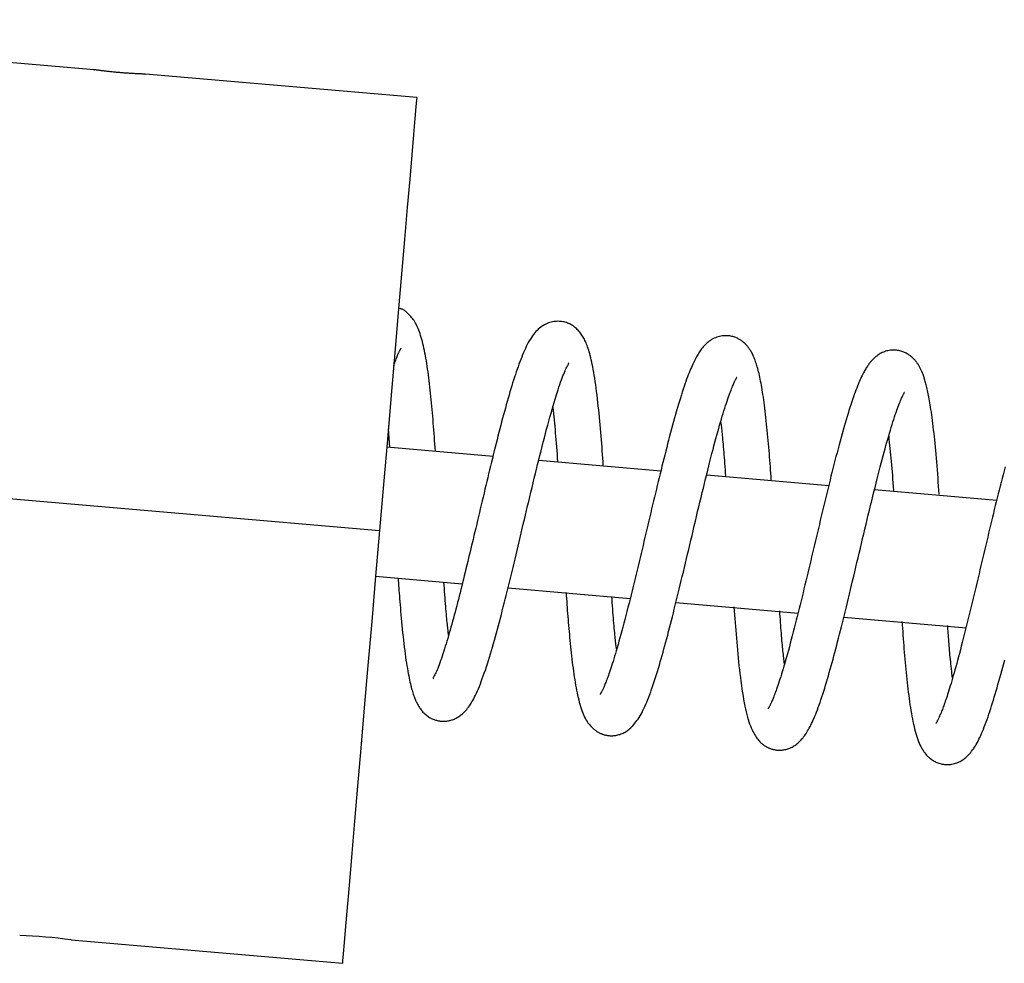
# Model space of a CAD drawing. Extents: x -16353 to 20381, y -2722 to 3464.
# Drawn here: x -8312 to -8236, y 2343 to 2416 of the extents above; entities that cross this region are included whole.
import ezdxf

# ---------------------------------------------------------------- set-up
doc = ezdxf.new("R2010")
doc.units = 0

msp = doc.modelspace()

# ---------------------------------------------------------------- linework, layer by layer
at = {"color": 7, "linetype": 'Continuous'}
for p, q in [((-8305.826, 2412.263), (-8350.686, 2416.118)), ((-8280.943, 2410.125), (-8301.866, 2411.923)), ((-8283.138, 2384.578), (-8283.033, 2383.172)), ((-8275.059, 2382.451), (-8283.259, 2383.168)), ((-8353.554, 2382.741), (-8283.811, 2376.748)), ((-8262.11, 2381.32), (-8271.529, 2382.143)), ((-8249.157, 2380.19), (-8258.576, 2381.012)), ((-8236.207, 2379.062), (-8245.629, 2379.883)), ((-8284.115, 2373.205), (-8277.426, 2372.62)), ((-8273.897, 2372.311), (-8264.475, 2371.489)), ((-8260.947, 2371.181), (-8251.525, 2370.359)), ((-8247.996, 2370.051), (-8238.576, 2369.23)), ((-8307.602, 2345.169), (-8286.679, 2343.371))]:
    msp.add_line(p, q, dxfattribs=at)
for points in [[(-8301.866, 2411.923), (-8301.874, 2411.923), (-8301.883, 2411.923), (-8301.893, 2411.923), (-8301.905, 2411.924), (-8301.918, 2411.924), (-8301.935, 2411.925), (-8301.955, 2411.925), (-8301.978, 2411.926), (-8302.006, 2411.927), (-8302.038, 2411.928), (-8302.074, 2411.929), (-8302.113, 2411.931), (-8302.156, 2411.932), (-8302.202, 2411.934), (-8302.252, 2411.936), (-8302.303, 2411.938), (-8302.358, 2411.94), (-8302.415, 2411.943), (-8302.474, 2411.945), (-8302.536, 2411.948), (-8302.6, 2411.951), (-8302.666, 2411.955), (-8302.734, 2411.958), (-8302.804, 2411.962), (-8302.876, 2411.966), (-8302.95, 2411.971), (-8303.026, 2411.975), (-8303.103, 2411.98), (-8303.182, 2411.985), (-8303.261, 2411.991), (-8303.342, 2411.996), (-8303.424, 2412.002), (-8303.506, 2412.008), (-8303.589, 2412.014), (-8303.673, 2412.021), (-8303.757, 2412.028), (-8303.841, 2412.035), (-8303.925, 2412.042), (-8304.008, 2412.05), (-8304.092, 2412.057), (-8304.175, 2412.065), (-8304.257, 2412.073), (-8304.339, 2412.081), (-8304.42, 2412.089), (-8304.5, 2412.098), (-8304.579, 2412.106), (-8304.657, 2412.114), (-8304.733, 2412.123), (-8304.808, 2412.131), (-8304.881, 2412.139), (-8304.952, 2412.148), (-8305.021, 2412.156), (-8305.088, 2412.164), (-8305.153, 2412.172), (-8305.215, 2412.18), (-8305.275, 2412.187), (-8305.332, 2412.195), (-8305.386, 2412.202), (-8305.437, 2412.208), (-8305.486, 2412.215), (-8305.531, 2412.221), (-8305.574, 2412.226), (-8305.613, 2412.232), (-8305.65, 2412.237), (-8305.683, 2412.241), (-8305.713, 2412.246), (-8305.74, 2412.249), (-8305.764, 2412.253), (-8305.784, 2412.256), (-8305.801, 2412.258), (-8305.815, 2412.26), (-8305.826, 2412.262), (-8305.833, 2412.263), (-8305.838, 2412.263), (-8305.84, 2412.264), (-8305.84, 2412.264), (-8305.838, 2412.263), (-8305.835, 2412.263), (-8305.831, 2412.262), (-8305.827, 2412.262)], [(-8280.943, 2410.125), (-8280.958, 2409.944), (-8281.005, 2409.404), (-8281.081, 2408.509), (-8281.188, 2407.27), (-8281.323, 2405.699), (-8281.485, 2403.812), (-8281.673, 2401.63), (-8281.884, 2399.173), (-8282.367, 2393.545), (-8282.635, 2390.431), (-8282.916, 2387.16), (-8283.208, 2383.766), (-8283.507, 2380.283), (-8283.811, 2376.748)], [(-8279.504, 2382.869), (-8279.523, 2383.141), (-8279.542, 2383.413), (-8279.561, 2383.684), (-8279.58, 2383.955), (-8279.6, 2384.224), (-8279.619, 2384.493), (-8279.64, 2384.759), (-8279.661, 2385.024), (-8279.682, 2385.286), (-8279.704, 2385.547), (-8279.727, 2385.805), (-8279.751, 2386.062), (-8279.775, 2386.316), (-8279.799, 2386.568), (-8279.824, 2386.818), (-8279.849, 2387.067), (-8279.875, 2387.313), (-8279.901, 2387.557), (-8279.928, 2387.799), (-8279.956, 2388.037), (-8279.984, 2388.273), (-8280.012, 2388.506), (-8280.042, 2388.734), (-8280.072, 2388.959), (-8280.103, 2389.18), (-8280.134, 2389.397), (-8280.167, 2389.609), (-8280.2, 2389.817), (-8280.235, 2390.02), (-8280.271, 2390.219), (-8280.307, 2390.413), (-8280.345, 2390.603), (-8280.384, 2390.787), (-8280.424, 2390.967), (-8280.466, 2391.141), (-8280.508, 2391.309), (-8280.551, 2391.472), (-8280.594, 2391.627), (-8280.639, 2391.777), (-8280.684, 2391.919), (-8280.729, 2392.054), (-8280.775, 2392.182), (-8280.822, 2392.304), (-8280.871, 2392.419), (-8280.921, 2392.529), (-8280.974, 2392.633), (-8281.029, 2392.732), (-8281.087, 2392.826), (-8281.147, 2392.916), (-8281.21, 2393.002), (-8281.274, 2393.083), (-8281.34, 2393.16), (-8281.405, 2393.234), (-8281.47, 2393.303), (-8281.534, 2393.368), (-8281.596, 2393.43), (-8281.655, 2393.487), (-8281.712, 2393.541), (-8281.767, 2393.59), (-8281.819, 2393.636), (-8281.869, 2393.676), (-8281.918, 2393.713), (-8281.965, 2393.744), (-8282.01, 2393.771), (-8282.054, 2393.793), (-8282.097, 2393.81), (-8282.139, 2393.823), (-8282.181, 2393.834), (-8282.221, 2393.842), (-8282.261, 2393.847), (-8282.301, 2393.852), (-8282.341, 2393.856)], [(-8266.552, 2381.755), (-8266.571, 2382.036), (-8266.59, 2382.316), (-8266.61, 2382.597), (-8266.63, 2382.878), (-8266.651, 2383.161), (-8266.672, 2383.444), (-8266.694, 2383.729), (-8266.717, 2384.016), (-8266.741, 2384.304), (-8266.766, 2384.593), (-8266.792, 2384.884), (-8266.819, 2385.175), (-8266.847, 2385.465), (-8266.876, 2385.756), (-8266.906, 2386.045), (-8266.937, 2386.332), (-8266.968, 2386.618), (-8267.001, 2386.9), (-8267.034, 2387.179), (-8267.068, 2387.452), (-8267.103, 2387.719), (-8267.138, 2387.98), (-8267.174, 2388.231), (-8267.211, 2388.474), (-8267.248, 2388.706), (-8267.286, 2388.929), (-8267.324, 2389.141), (-8267.363, 2389.344), (-8267.402, 2389.537), (-8267.441, 2389.721), (-8267.481, 2389.896), (-8267.521, 2390.061), (-8267.561, 2390.218), (-8267.601, 2390.367), (-8267.641, 2390.507), (-8267.681, 2390.64), (-8267.721, 2390.766), (-8267.762, 2390.885), (-8267.802, 2390.997), (-8267.843, 2391.104), (-8267.884, 2391.205), (-8267.926, 2391.301), (-8267.969, 2391.393), (-8268.012, 2391.481), (-8268.057, 2391.566), (-8268.104, 2391.648), (-8268.153, 2391.728), (-8268.204, 2391.806), (-8268.258, 2391.883), (-8268.315, 2391.959), (-8268.374, 2392.032), (-8268.435, 2392.104), (-8268.498, 2392.174), (-8268.563, 2392.241), (-8268.63, 2392.305), (-8268.699, 2392.366), (-8268.768, 2392.424), (-8268.84, 2392.479), (-8268.913, 2392.53), (-8268.988, 2392.578), (-8269.065, 2392.622), (-8269.145, 2392.663), (-8269.226, 2392.7), (-8269.31, 2392.734), (-8269.397, 2392.764), (-8269.486, 2392.791), (-8269.578, 2392.813), (-8269.671, 2392.832), (-8269.767, 2392.847), (-8269.863, 2392.857), (-8269.961, 2392.863), (-8270.061, 2392.865), (-8270.161, 2392.862), (-8270.261, 2392.854), (-8270.363, 2392.842), (-8270.464, 2392.825), (-8270.566, 2392.802), (-8270.668, 2392.774), (-8270.77, 2392.74), (-8270.872, 2392.701), (-8270.974, 2392.656), (-8271.075, 2392.605), (-8271.175, 2392.549), (-8271.275, 2392.485), (-8271.373, 2392.416), (-8271.47, 2392.34), (-8271.565, 2392.257), (-8271.658, 2392.168), (-8271.75, 2392.072), (-8271.84, 2391.969), (-8271.927, 2391.86), (-8272.013, 2391.745), (-8272.097, 2391.623), (-8272.179, 2391.496), (-8272.259, 2391.363), (-8272.337, 2391.224), (-8272.414, 2391.08), (-8272.489, 2390.931), (-8272.563, 2390.777), (-8272.635, 2390.617), (-8272.707, 2390.453), (-8272.778, 2390.284), (-8272.848, 2390.11), (-8272.918, 2389.931), (-8272.988, 2389.748), (-8273.057, 2389.56), (-8273.127, 2389.368), (-8273.197, 2389.17), (-8273.266, 2388.968), (-8273.336, 2388.761), (-8273.405, 2388.55), (-8273.475, 2388.333), (-8273.544, 2388.111), (-8273.614, 2387.884), (-8273.683, 2387.653), (-8273.753, 2387.417), (-8273.823, 2387.176), (-8273.893, 2386.932), (-8273.964, 2386.684), (-8274.035, 2386.432), (-8274.105, 2386.176), (-8274.177, 2385.917), (-8274.248, 2385.654), (-8274.319, 2385.389), (-8274.391, 2385.12), (-8274.462, 2384.848), (-8274.534, 2384.573), (-8274.606, 2384.296), (-8274.677, 2384.016), (-8274.749, 2383.733), (-8274.82, 2383.448), (-8274.891, 2383.161), (-8274.963, 2382.872), (-8275.034, 2382.581), (-8275.106, 2382.289), (-8275.178, 2381.995), (-8275.25, 2381.7), (-8275.322, 2381.404), (-8275.394, 2381.107), (-8275.466, 2380.809), (-8275.538, 2380.51), (-8275.61, 2380.211), (-8275.681, 2379.912), (-8275.753, 2379.612), (-8275.824, 2379.312), (-8275.895, 2379.012), (-8275.966, 2378.712), (-8276.037, 2378.413), (-8276.107, 2378.114), (-8276.178, 2377.816), (-8276.248, 2377.518), (-8276.318, 2377.222), (-8276.388, 2376.927), (-8276.458, 2376.633), (-8276.527, 2376.341), (-8276.596, 2376.05), (-8276.666, 2375.76), (-8276.735, 2375.473), (-8276.803, 2375.187), (-8276.872, 2374.903), (-8276.94, 2374.621), (-8277.007, 2374.341), (-8277.075, 2374.063), (-8277.142, 2373.787), (-8277.209, 2373.514), (-8277.275, 2373.243), (-8277.341, 2372.975), (-8277.407, 2372.71), (-8277.472, 2372.447), (-8277.537, 2372.187), (-8277.602, 2371.93), (-8277.667, 2371.675), (-8277.731, 2371.423), (-8277.795, 2371.175), (-8277.859, 2370.929), (-8277.923, 2370.685), (-8277.987, 2370.445), (-8278.05, 2370.207), (-8278.114, 2369.973), (-8278.177, 2369.741), (-8278.24, 2369.513), (-8278.303, 2369.288), (-8278.366, 2369.066), (-8278.429, 2368.847), (-8278.491, 2368.632), (-8278.553, 2368.421), (-8278.615, 2368.213), (-8278.676, 2368.01), (-8278.738, 2367.81), (-8278.799, 2367.614), (-8278.859, 2367.423), (-8278.92, 2367.236), (-8278.979, 2367.054), (-8279.039, 2366.877), (-8279.097, 2366.707), (-8279.155, 2366.544), (-8279.211, 2366.389), (-8279.266, 2366.244), (-8279.32, 2366.108), (-8279.371, 2365.984), (-8279.42, 2365.872), (-8279.467, 2365.771), (-8279.511, 2365.681), (-8279.55, 2365.603), (-8279.586, 2365.535), (-8279.617, 2365.477), (-8279.642, 2365.43), (-8279.661, 2365.392), (-8279.674, 2365.363), (-8279.681, 2365.343), (-8279.683, 2365.329), (-8279.682, 2365.322), (-8279.677, 2365.318), (-8279.669, 2365.319), (-8279.66, 2365.322), (-8279.65, 2365.326)], [(-8253.6, 2380.642), (-8253.617, 2380.894), (-8253.634, 2381.146), (-8253.651, 2381.398), (-8253.669, 2381.65), (-8253.687, 2381.903), (-8253.706, 2382.156), (-8253.725, 2382.409), (-8253.745, 2382.663), (-8253.765, 2382.917), (-8253.787, 2383.171), (-8253.809, 2383.425), (-8253.832, 2383.68), (-8253.855, 2383.934), (-8253.879, 2384.189), (-8253.904, 2384.442), (-8253.93, 2384.696), (-8253.956, 2384.948), (-8253.982, 2385.199), (-8254.009, 2385.447), (-8254.037, 2385.691), (-8254.064, 2385.931), (-8254.093, 2386.165), (-8254.121, 2386.392), (-8254.149, 2386.612), (-8254.178, 2386.823), (-8254.207, 2387.026), (-8254.236, 2387.221), (-8254.266, 2387.408), (-8254.295, 2387.589), (-8254.325, 2387.764), (-8254.355, 2387.932), (-8254.386, 2388.095), (-8254.416, 2388.253), (-8254.448, 2388.406), (-8254.479, 2388.554), (-8254.511, 2388.697), (-8254.543, 2388.836), (-8254.576, 2388.969), (-8254.609, 2389.098), (-8254.642, 2389.223), (-8254.675, 2389.343), (-8254.709, 2389.458), (-8254.743, 2389.569), (-8254.778, 2389.676), (-8254.813, 2389.778), (-8254.848, 2389.877), (-8254.884, 2389.971), (-8254.92, 2390.061), (-8254.957, 2390.147), (-8254.994, 2390.229), (-8255.032, 2390.308), (-8255.07, 2390.382), (-8255.107, 2390.453), (-8255.145, 2390.521), (-8255.183, 2390.584), (-8255.22, 2390.645), (-8255.257, 2390.701), (-8255.294, 2390.755), (-8255.33, 2390.806), (-8255.366, 2390.854), (-8255.401, 2390.899), (-8255.437, 2390.943), (-8255.473, 2390.984), (-8255.508, 2391.024), (-8255.544, 2391.062), (-8255.579, 2391.099), (-8255.615, 2391.135), (-8255.652, 2391.17), (-8255.689, 2391.204), (-8255.728, 2391.238), (-8255.767, 2391.271), (-8255.808, 2391.304), (-8255.851, 2391.336), (-8255.895, 2391.368), (-8255.942, 2391.401), (-8255.99, 2391.432), (-8256.041, 2391.464), (-8256.095, 2391.494), (-8256.151, 2391.525), (-8256.21, 2391.554), (-8256.272, 2391.583), (-8256.337, 2391.611), (-8256.406, 2391.638), (-8256.478, 2391.663), (-8256.553, 2391.685), (-8256.632, 2391.705), (-8256.714, 2391.723), (-8256.8, 2391.737), (-8256.889, 2391.748), (-8256.981, 2391.755), (-8257.077, 2391.758), (-8257.174, 2391.757), (-8257.274, 2391.75), (-8257.376, 2391.739), (-8257.479, 2391.722), (-8257.583, 2391.7), (-8257.688, 2391.672), (-8257.793, 2391.638), (-8257.897, 2391.599), (-8258, 2391.555), (-8258.101, 2391.506), (-8258.199, 2391.453), (-8258.293, 2391.396), (-8258.384, 2391.335), (-8258.47, 2391.27), (-8258.552, 2391.203), (-8258.63, 2391.133), (-8258.704, 2391.061), (-8258.774, 2390.986), (-8258.841, 2390.91), (-8258.905, 2390.833), (-8258.967, 2390.754), (-8259.026, 2390.674), (-8259.084, 2390.594), (-8259.139, 2390.512), (-8259.193, 2390.429), (-8259.246, 2390.343), (-8259.298, 2390.256), (-8259.349, 2390.167), (-8259.4, 2390.075), (-8259.45, 2389.98), (-8259.501, 2389.881), (-8259.551, 2389.779), (-8259.603, 2389.672), (-8259.655, 2389.559), (-8259.708, 2389.441), (-8259.762, 2389.316), (-8259.818, 2389.184), (-8259.876, 2389.044), (-8259.935, 2388.896), (-8259.996, 2388.74), (-8260.059, 2388.575), (-8260.123, 2388.403), (-8260.188, 2388.221), (-8260.255, 2388.032), (-8260.323, 2387.833), (-8260.392, 2387.625), (-8260.462, 2387.409), (-8260.534, 2387.185), (-8260.606, 2386.952), (-8260.679, 2386.712), (-8260.753, 2386.465), (-8260.828, 2386.211), (-8260.904, 2385.951), (-8260.98, 2385.685), (-8261.057, 2385.413), (-8261.134, 2385.136), (-8261.211, 2384.856), (-8261.288, 2384.572), (-8261.364, 2384.287), (-8261.441, 2383.999), (-8261.516, 2383.711), (-8261.591, 2383.423), (-8261.665, 2383.134), (-8261.739, 2382.845), (-8261.812, 2382.556), (-8261.884, 2382.266), (-8261.957, 2381.976), (-8262.029, 2381.685), (-8262.101, 2381.393), (-8262.173, 2381.1), (-8262.245, 2380.806), (-8262.317, 2380.51), (-8262.389, 2380.214), (-8262.461, 2379.916), (-8262.533, 2379.616), (-8262.605, 2379.315), (-8262.678, 2379.012), (-8262.751, 2378.707), (-8262.824, 2378.401), (-8262.897, 2378.093), (-8262.97, 2377.783), (-8263.044, 2377.472), (-8263.118, 2377.16), (-8263.192, 2376.847), (-8263.266, 2376.533), (-8263.34, 2376.218), (-8263.415, 2375.902), (-8263.49, 2375.586), (-8263.566, 2375.269), (-8263.641, 2374.952), (-8263.717, 2374.634), (-8263.793, 2374.317), (-8263.869, 2373.999), (-8263.945, 2373.681), (-8264.022, 2373.363), (-8264.099, 2373.046), (-8264.176, 2372.728), (-8264.254, 2372.41), (-8264.332, 2372.091), (-8264.411, 2371.773), (-8264.49, 2371.455), (-8264.57, 2371.136), (-8264.65, 2370.819), (-8264.73, 2370.503), (-8264.81, 2370.191), (-8264.89, 2369.884), (-8264.968, 2369.582), (-8265.046, 2369.287), (-8265.123, 2369), (-8265.198, 2368.722), (-8265.271, 2368.453), (-8265.343, 2368.193), (-8265.414, 2367.943), (-8265.483, 2367.703), (-8265.55, 2367.472), (-8265.615, 2367.25), (-8265.678, 2367.038), (-8265.74, 2366.836), (-8265.8, 2366.643), (-8265.858, 2366.46), (-8265.914, 2366.286), (-8265.969, 2366.121), (-8266.021, 2365.965), (-8266.071, 2365.819), (-8266.119, 2365.681), (-8266.164, 2365.553), (-8266.208, 2365.432), (-8266.249, 2365.32), (-8266.289, 2365.215), (-8266.327, 2365.116), (-8266.363, 2365.025), (-8266.397, 2364.939), (-8266.43, 2364.858), (-8266.461, 2364.783), (-8266.491, 2364.712), (-8266.52, 2364.646), (-8266.547, 2364.585), (-8266.573, 2364.528), (-8266.598, 2364.475), (-8266.621, 2364.426), (-8266.643, 2364.381), (-8266.664, 2364.339), (-8266.684, 2364.302), (-8266.703, 2364.268), (-8266.72, 2364.237), (-8266.735, 2364.21), (-8266.749, 2364.186), (-8266.761, 2364.166), (-8266.771, 2364.149), (-8266.779, 2364.136), (-8266.785, 2364.125), (-8266.79, 2364.117), (-8266.794, 2364.11), (-8266.797, 2364.106), (-8266.799, 2364.103), (-8266.801, 2364.1), (-8266.802, 2364.098)], [(-8282.718, 2389.464), (-8282.678, 2389.57), (-8282.638, 2389.675), (-8282.599, 2389.778), (-8282.56, 2389.878), (-8282.523, 2389.975), (-8282.488, 2390.066), (-8282.454, 2390.152), (-8282.422, 2390.23), (-8282.393, 2390.301), (-8282.366, 2390.365), (-8282.341, 2390.422), (-8282.318, 2390.473), (-8282.296, 2390.518), (-8282.276, 2390.559), (-8282.257, 2390.595), (-8282.239, 2390.628), (-8282.222, 2390.658), (-8282.206, 2390.684), (-8282.191, 2390.708), (-8282.178, 2390.729), (-8282.166, 2390.746), (-8282.156, 2390.761), (-8282.148, 2390.773), (-8282.142, 2390.782), (-8282.138, 2390.788), (-8282.136, 2390.792), (-8282.136, 2390.794), (-8282.138, 2390.794), (-8282.14, 2390.792), (-8282.144, 2390.79), (-8282.148, 2390.787), (-8282.152, 2390.783)], [(-8240.648, 2379.528), (-8240.67, 2379.848), (-8240.692, 2380.167), (-8240.715, 2380.485), (-8240.737, 2380.801), (-8240.76, 2381.114), (-8240.783, 2381.424), (-8240.806, 2381.729), (-8240.831, 2382.03), (-8240.855, 2382.325), (-8240.881, 2382.615), (-8240.907, 2382.9), (-8240.934, 2383.179), (-8240.961, 2383.453), (-8240.989, 2383.722), (-8241.017, 2383.986), (-8241.045, 2384.244), (-8241.074, 2384.497), (-8241.104, 2384.744), (-8241.133, 2384.984), (-8241.163, 2385.217), (-8241.193, 2385.442), (-8241.222, 2385.658), (-8241.251, 2385.864), (-8241.28, 2386.059), (-8241.308, 2386.244), (-8241.335, 2386.418), (-8241.362, 2386.582), (-8241.389, 2386.737), (-8241.416, 2386.885), (-8241.442, 2387.025), (-8241.468, 2387.158), (-8241.494, 2387.286), (-8241.519, 2387.409), (-8241.545, 2387.527), (-8241.571, 2387.641), (-8241.596, 2387.75), (-8241.621, 2387.855), (-8241.647, 2387.955), (-8241.672, 2388.051), (-8241.697, 2388.144), (-8241.721, 2388.232), (-8241.746, 2388.317), (-8241.771, 2388.398), (-8241.795, 2388.475), (-8241.819, 2388.55), (-8241.843, 2388.621), (-8241.867, 2388.69), (-8241.891, 2388.756), (-8241.915, 2388.819), (-8241.939, 2388.88), (-8241.962, 2388.939), (-8241.986, 2388.995), (-8242.01, 2389.051), (-8242.035, 2389.105), (-8242.06, 2389.157), (-8242.086, 2389.209), (-8242.112, 2389.26), (-8242.139, 2389.311), (-8242.166, 2389.36), (-8242.194, 2389.409), (-8242.222, 2389.457), (-8242.251, 2389.504), (-8242.28, 2389.55), (-8242.31, 2389.595), (-8242.34, 2389.639), (-8242.37, 2389.682), (-8242.401, 2389.724), (-8242.433, 2389.766), (-8242.465, 2389.807), (-8242.498, 2389.847), (-8242.532, 2389.887), (-8242.567, 2389.926), (-8242.604, 2389.965), (-8242.642, 2390.004), (-8242.681, 2390.042), (-8242.721, 2390.08), (-8242.764, 2390.118), (-8242.808, 2390.155), (-8242.855, 2390.192), (-8242.904, 2390.229), (-8242.955, 2390.265), (-8243.008, 2390.3), (-8243.064, 2390.335), (-8243.123, 2390.369), (-8243.184, 2390.402), (-8243.248, 2390.434), (-8243.314, 2390.465), (-8243.383, 2390.494), (-8243.455, 2390.522), (-8243.529, 2390.548), (-8243.606, 2390.572), (-8243.686, 2390.593), (-8243.768, 2390.611), (-8243.853, 2390.626), (-8243.941, 2390.638), (-8244.031, 2390.645), (-8244.123, 2390.648), (-8244.216, 2390.647), (-8244.311, 2390.641), (-8244.407, 2390.632), (-8244.502, 2390.618), (-8244.596, 2390.6), (-8244.689, 2390.578), (-8244.78, 2390.552), (-8244.869, 2390.522), (-8244.954, 2390.489), (-8245.036, 2390.452), (-8245.116, 2390.413), (-8245.193, 2390.371), (-8245.266, 2390.328), (-8245.336, 2390.282), (-8245.403, 2390.236), (-8245.467, 2390.189), (-8245.528, 2390.141), (-8245.586, 2390.093), (-8245.641, 2390.044), (-8245.694, 2389.995), (-8245.745, 2389.944), (-8245.794, 2389.894), (-8245.842, 2389.843), (-8245.888, 2389.791), (-8245.933, 2389.739), (-8245.977, 2389.685), (-8246.02, 2389.631), (-8246.063, 2389.575), (-8246.105, 2389.518), (-8246.147, 2389.458), (-8246.188, 2389.397), (-8246.23, 2389.333), (-8246.273, 2389.267), (-8246.315, 2389.198), (-8246.358, 2389.125), (-8246.402, 2389.048), (-8246.446, 2388.968), (-8246.491, 2388.883), (-8246.537, 2388.793), (-8246.584, 2388.699), (-8246.632, 2388.599), (-8246.682, 2388.493), (-8246.732, 2388.381), (-8246.785, 2388.262), (-8246.838, 2388.136), (-8246.893, 2388.003), (-8246.95, 2387.863), (-8247.009, 2387.714), (-8247.07, 2387.557), (-8247.132, 2387.392), (-8247.196, 2387.218), (-8247.261, 2387.036), (-8247.328, 2386.845), (-8247.396, 2386.645), (-8247.465, 2386.437), (-8247.535, 2386.22), (-8247.607, 2385.994), (-8247.679, 2385.759), (-8247.753, 2385.517), (-8247.827, 2385.267), (-8247.902, 2385.009), (-8247.979, 2384.745), (-8248.056, 2384.473), (-8248.134, 2384.196), (-8248.212, 2383.912), (-8248.291, 2383.624), (-8248.37, 2383.331), (-8248.449, 2383.034), (-8248.528, 2382.735), (-8248.607, 2382.434), (-8248.685, 2382.132), (-8248.762, 2381.828), (-8248.839, 2381.525), (-8248.916, 2381.22), (-8248.992, 2380.916), (-8249.067, 2380.61), (-8249.143, 2380.304), (-8249.218, 2379.997), (-8249.293, 2379.69), (-8249.368, 2379.382), (-8249.443, 2379.074), (-8249.517, 2378.765), (-8249.592, 2378.455), (-8249.667, 2378.145), (-8249.742, 2377.834), (-8249.816, 2377.522), (-8249.89, 2377.21), (-8249.965, 2376.897), (-8250.039, 2376.584), (-8250.113, 2376.27), (-8250.187, 2375.956), (-8250.261, 2375.642), (-8250.335, 2375.329), (-8250.409, 2375.015), (-8250.483, 2374.703), (-8250.557, 2374.391), (-8250.631, 2374.08), (-8250.705, 2373.77), (-8250.779, 2373.46), (-8250.853, 2373.152), (-8250.927, 2372.844), (-8251.001, 2372.537), (-8251.075, 2372.232), (-8251.148, 2371.927), (-8251.222, 2371.623), (-8251.296, 2371.32), (-8251.37, 2371.018), (-8251.444, 2370.716), (-8251.519, 2370.414), (-8251.594, 2370.113), (-8251.67, 2369.812), (-8251.746, 2369.511), (-8251.823, 2369.212), (-8251.9, 2368.914), (-8251.977, 2368.62), (-8252.053, 2368.33), (-8252.129, 2368.046), (-8252.203, 2367.768), (-8252.277, 2367.498), (-8252.349, 2367.236), (-8252.419, 2366.983), (-8252.488, 2366.739), (-8252.556, 2366.504), (-8252.621, 2366.277), (-8252.686, 2366.06), (-8252.748, 2365.852), (-8252.809, 2365.653), (-8252.868, 2365.464), (-8252.926, 2365.283), (-8252.981, 2365.112), (-8253.035, 2364.95), (-8253.087, 2364.797), (-8253.137, 2364.653), (-8253.184, 2364.517), (-8253.23, 2364.39), (-8253.273, 2364.272), (-8253.314, 2364.161), (-8253.353, 2364.059), (-8253.39, 2363.963), (-8253.425, 2363.874), (-8253.459, 2363.792), (-8253.49, 2363.715), (-8253.521, 2363.643), (-8253.549, 2363.576), (-8253.576, 2363.513), (-8253.602, 2363.455), (-8253.627, 2363.401), (-8253.65, 2363.351), (-8253.672, 2363.305), (-8253.693, 2363.262), (-8253.712, 2363.223), (-8253.731, 2363.188), (-8253.748, 2363.156), (-8253.765, 2363.127), (-8253.779, 2363.101), (-8253.792, 2363.079), (-8253.804, 2363.059), (-8253.814, 2363.043), (-8253.822, 2363.03), (-8253.828, 2363.019), (-8253.833, 2363.012), (-8253.836, 2363.006), (-8253.837, 2363.002), (-8253.838, 2363), (-8253.838, 2362.999), (-8253.838, 2362.999), (-8253.837, 2362.999)], [(-8282.377, 2373.068), (-8282.365, 2372.882), (-8282.352, 2372.696), (-8282.339, 2372.506), (-8282.326, 2372.313), (-8282.312, 2372.115), (-8282.297, 2371.911), (-8282.281, 2371.699), (-8282.264, 2371.478), (-8282.246, 2371.248), (-8282.227, 2371.008), (-8282.206, 2370.759), (-8282.184, 2370.503), (-8282.161, 2370.241), (-8282.137, 2369.972), (-8282.111, 2369.699), (-8282.084, 2369.421), (-8282.057, 2369.14), (-8282.028, 2368.858), (-8281.998, 2368.576), (-8281.968, 2368.295), (-8281.936, 2368.018), (-8281.904, 2367.746), (-8281.871, 2367.481), (-8281.838, 2367.225), (-8281.804, 2366.978), (-8281.77, 2366.742), (-8281.735, 2366.515), (-8281.701, 2366.299), (-8281.666, 2366.092), (-8281.631, 2365.896), (-8281.597, 2365.709), (-8281.563, 2365.531), (-8281.529, 2365.364), (-8281.496, 2365.205), (-8281.463, 2365.056), (-8281.43, 2364.915), (-8281.397, 2364.781), (-8281.365, 2364.655), (-8281.334, 2364.537), (-8281.302, 2364.425), (-8281.271, 2364.319), (-8281.241, 2364.22), (-8281.21, 2364.125), (-8281.18, 2364.036), (-8281.15, 2363.952), (-8281.12, 2363.872), (-8281.09, 2363.796), (-8281.06, 2363.723), (-8281.03, 2363.654), (-8280.999, 2363.587), (-8280.969, 2363.523), (-8280.938, 2363.46), (-8280.906, 2363.399), (-8280.874, 2363.339), (-8280.84, 2363.279), (-8280.805, 2363.219), (-8280.769, 2363.16), (-8280.731, 2363.1), (-8280.691, 2363.039), (-8280.649, 2362.979), (-8280.605, 2362.919), (-8280.559, 2362.859), (-8280.51, 2362.8), (-8280.459, 2362.741), (-8280.404, 2362.683), (-8280.347, 2362.625), (-8280.287, 2362.569), (-8280.225, 2362.515), (-8280.161, 2362.463), (-8280.096, 2362.413), (-8280.028, 2362.367), (-8279.959, 2362.324), (-8279.889, 2362.285), (-8279.819, 2362.25), (-8279.748, 2362.218), (-8279.678, 2362.189), (-8279.609, 2362.164), (-8279.542, 2362.141), (-8279.476, 2362.121), (-8279.414, 2362.103), (-8279.354, 2362.088), (-8279.297, 2362.075), (-8279.242, 2362.064), (-8279.19, 2362.055), (-8279.138, 2362.048), (-8279.087, 2362.042), (-8279.037, 2362.037), (-8278.987, 2362.034), (-8278.936, 2362.031), (-8278.884, 2362.03), (-8278.832, 2362.031), (-8278.778, 2362.032), (-8278.724, 2362.035), (-8278.668, 2362.04), (-8278.611, 2362.046), (-8278.552, 2362.055), (-8278.492, 2362.065), (-8278.43, 2362.077), (-8278.367, 2362.092), (-8278.303, 2362.109), (-8278.238, 2362.129), (-8278.171, 2362.151), (-8278.104, 2362.176), (-8278.037, 2362.205), (-8277.968, 2362.237), (-8277.9, 2362.272), (-8277.831, 2362.31), (-8277.762, 2362.351), (-8277.693, 2362.396), (-8277.624, 2362.444), (-8277.555, 2362.495), (-8277.486, 2362.549), (-8277.418, 2362.607), (-8277.35, 2362.667), (-8277.283, 2362.732), (-8277.216, 2362.8), (-8277.149, 2362.873), (-8277.083, 2362.95), (-8277.016, 2363.031), (-8276.95, 2363.118), (-8276.883, 2363.21), (-8276.817, 2363.308), (-8276.75, 2363.413), (-8276.683, 2363.524), (-8276.615, 2363.643), (-8276.546, 2363.769), (-8276.476, 2363.905), (-8276.406, 2364.049), (-8276.334, 2364.203), (-8276.261, 2364.366), (-8276.187, 2364.538), (-8276.112, 2364.72), (-8276.036, 2364.91), (-8275.96, 2365.108), (-8275.883, 2365.315), (-8275.805, 2365.529), (-8275.728, 2365.751), (-8275.65, 2365.98), (-8275.572, 2366.216), (-8275.494, 2366.459), (-8275.415, 2366.707), (-8275.337, 2366.96), (-8275.259, 2367.218), (-8275.181, 2367.48), (-8275.103, 2367.747), (-8275.025, 2368.016), (-8274.948, 2368.289), (-8274.871, 2368.565), (-8274.794, 2368.844), (-8274.717, 2369.125), (-8274.641, 2369.408), (-8274.565, 2369.693), (-8274.49, 2369.979), (-8274.415, 2370.267), (-8274.34, 2370.557), (-8274.266, 2370.849), (-8274.192, 2371.142), (-8274.117, 2371.438), (-8274.043, 2371.735), (-8273.968, 2372.035), (-8273.894, 2372.338), (-8273.819, 2372.643), (-8273.743, 2372.95), (-8273.668, 2373.261), (-8273.591, 2373.574), (-8273.515, 2373.89), (-8273.438, 2374.21), (-8273.361, 2374.532), (-8273.283, 2374.859), (-8273.204, 2375.188), (-8273.125, 2375.52), (-8273.046, 2375.856), (-8272.965, 2376.194), (-8272.885, 2376.536), (-8272.803, 2376.879), (-8272.722, 2377.225), (-8272.639, 2377.574), (-8272.556, 2377.924), (-8272.472, 2378.276), (-8272.388, 2378.63), (-8272.304, 2378.984), (-8272.219, 2379.34), (-8272.134, 2379.696), (-8272.048, 2380.053), (-8271.962, 2380.409), (-8271.876, 2380.765), (-8271.79, 2381.121), (-8271.703, 2381.475), (-8271.617, 2381.827), (-8271.53, 2382.178), (-8271.443, 2382.526), (-8271.356, 2382.872), (-8271.269, 2383.214), (-8271.182, 2383.553), (-8271.096, 2383.887), (-8271.009, 2384.217), (-8270.923, 2384.541), (-8270.838, 2384.859), (-8270.753, 2385.17), (-8270.669, 2385.475), (-8270.585, 2385.771), (-8270.503, 2386.059), (-8270.422, 2386.339), (-8270.342, 2386.608), (-8270.264, 2386.868), (-8270.188, 2387.116), (-8270.114, 2387.353), (-8270.042, 2387.577), (-8269.973, 2387.789), (-8269.907, 2387.988), (-8269.843, 2388.175), (-8269.781, 2388.349), (-8269.722, 2388.511), (-8269.664, 2388.662), (-8269.609, 2388.801), (-8269.556, 2388.929), (-8269.505, 2389.046), (-8269.456, 2389.152), (-8269.411, 2389.247), (-8269.369, 2389.331), (-8269.331, 2389.404), (-8269.298, 2389.467), (-8269.271, 2389.519), (-8269.249, 2389.561), (-8269.234, 2389.592), (-8269.224, 2389.613), (-8269.22, 2389.627), (-8269.219, 2389.635), (-8269.222, 2389.637), (-8269.227, 2389.635), (-8269.234, 2389.63), (-8269.241, 2389.624)], [(-8269.425, 2371.955), (-8269.409, 2371.726), (-8269.393, 2371.497), (-8269.377, 2371.268), (-8269.36, 2371.039), (-8269.344, 2370.809), (-8269.327, 2370.58), (-8269.309, 2370.35), (-8269.291, 2370.119), (-8269.272, 2369.888), (-8269.253, 2369.657), (-8269.233, 2369.425), (-8269.213, 2369.192), (-8269.192, 2368.959), (-8269.17, 2368.724), (-8269.148, 2368.489), (-8269.125, 2368.252), (-8269.102, 2368.015), (-8269.078, 2367.777), (-8269.053, 2367.539), (-8269.027, 2367.301), (-8269.001, 2367.064), (-8268.974, 2366.827), (-8268.946, 2366.593), (-8268.917, 2366.36), (-8268.887, 2366.13), (-8268.856, 2365.903), (-8268.824, 2365.679), (-8268.791, 2365.458), (-8268.757, 2365.241), (-8268.722, 2365.028), (-8268.686, 2364.819), (-8268.649, 2364.616), (-8268.612, 2364.417), (-8268.573, 2364.223), (-8268.533, 2364.034), (-8268.492, 2363.851), (-8268.449, 2363.674), (-8268.405, 2363.502), (-8268.36, 2363.336), (-8268.313, 2363.175), (-8268.264, 2363.021), (-8268.213, 2362.873), (-8268.161, 2362.731), (-8268.106, 2362.595), (-8268.05, 2362.466), (-8267.991, 2362.343), (-8267.931, 2362.227), (-8267.868, 2362.118), (-8267.803, 2362.015), (-8267.736, 2361.92), (-8267.669, 2361.831), (-8267.601, 2361.748), (-8267.535, 2361.672), (-8267.469, 2361.602), (-8267.406, 2361.538), (-8267.345, 2361.481), (-8267.288, 2361.43), (-8267.234, 2361.384), (-8267.183, 2361.343), (-8267.133, 2361.306), (-8267.086, 2361.273), (-8267.04, 2361.242), (-8266.995, 2361.215), (-8266.95, 2361.189), (-8266.905, 2361.165), (-8266.86, 2361.142), (-8266.815, 2361.12), (-8266.77, 2361.099), (-8266.724, 2361.08), (-8266.678, 2361.061), (-8266.632, 2361.044), (-8266.585, 2361.027), (-8266.538, 2361.011), (-8266.489, 2360.996), (-8266.44, 2360.982), (-8266.389, 2360.97), (-8266.336, 2360.958), (-8266.281, 2360.948), (-8266.224, 2360.939), (-8266.164, 2360.931), (-8266.101, 2360.925), (-8266.036, 2360.92), (-8265.967, 2360.918), (-8265.897, 2360.917), (-8265.824, 2360.92), (-8265.749, 2360.924), (-8265.672, 2360.932), (-8265.593, 2360.944), (-8265.514, 2360.958), (-8265.433, 2360.976), (-8265.351, 2360.998), (-8265.269, 2361.023), (-8265.188, 2361.051), (-8265.107, 2361.082), (-8265.027, 2361.117), (-8264.949, 2361.155), (-8264.873, 2361.196), (-8264.798, 2361.241), (-8264.724, 2361.29), (-8264.65, 2361.343), (-8264.577, 2361.401), (-8264.503, 2361.464), (-8264.429, 2361.533), (-8264.353, 2361.609), (-8264.275, 2361.69), (-8264.196, 2361.779), (-8264.117, 2361.873), (-8264.036, 2361.974), (-8263.956, 2362.082), (-8263.876, 2362.196), (-8263.797, 2362.316), (-8263.718, 2362.442), (-8263.642, 2362.575), (-8263.566, 2362.714), (-8263.492, 2362.86), (-8263.418, 2363.012), (-8263.345, 2363.172), (-8263.272, 2363.339), (-8263.198, 2363.514), (-8263.124, 2363.697), (-8263.05, 2363.888), (-8262.975, 2364.087), (-8262.899, 2364.292), (-8262.824, 2364.504), (-8262.748, 2364.721), (-8262.672, 2364.944), (-8262.597, 2365.171), (-8262.523, 2365.402), (-8262.449, 2365.636), (-8262.376, 2365.873), (-8262.303, 2366.113), (-8262.231, 2366.356), (-8262.159, 2366.603), (-8262.088, 2366.852), (-8262.016, 2367.104), (-8261.945, 2367.359), (-8261.873, 2367.618), (-8261.802, 2367.879), (-8261.73, 2368.143), (-8261.658, 2368.41), (-8261.586, 2368.681), (-8261.514, 2368.955), (-8261.442, 2369.233), (-8261.369, 2369.515), (-8261.296, 2369.8), (-8261.223, 2370.089), (-8261.15, 2370.382), (-8261.076, 2370.679), (-8261.002, 2370.98), (-8260.927, 2371.285), (-8260.851, 2371.595), (-8260.774, 2371.908), (-8260.697, 2372.225), (-8260.619, 2372.547), (-8260.54, 2372.873), (-8260.46, 2373.203), (-8260.38, 2373.538), (-8260.299, 2373.876), (-8260.217, 2374.219), (-8260.134, 2374.567), (-8260.051, 2374.918), (-8259.967, 2375.273), (-8259.882, 2375.632), (-8259.797, 2375.994), (-8259.711, 2376.358), (-8259.625, 2376.723), (-8259.538, 2377.091), (-8259.451, 2377.459), (-8259.363, 2377.828), (-8259.275, 2378.196), (-8259.187, 2378.564), (-8259.098, 2378.93), (-8259.01, 2379.294), (-8258.923, 2379.655), (-8258.836, 2380.012), (-8258.749, 2380.365), (-8258.664, 2380.713), (-8258.579, 2381.055), (-8258.495, 2381.392), (-8258.412, 2381.722), (-8258.331, 2382.046), (-8258.25, 2382.362), (-8258.17, 2382.67), (-8258.092, 2382.97), (-8258.015, 2383.262), (-8257.94, 2383.546), (-8257.865, 2383.821), (-8257.792, 2384.088), (-8257.72, 2384.348), (-8257.649, 2384.601), (-8257.579, 2384.846), (-8257.51, 2385.085), (-8257.442, 2385.317), (-8257.376, 2385.542), (-8257.31, 2385.759), (-8257.246, 2385.969), (-8257.184, 2386.17), (-8257.123, 2386.362), (-8257.063, 2386.546), (-8257.006, 2386.719), (-8256.95, 2386.882), (-8256.896, 2387.036), (-8256.844, 2387.18), (-8256.795, 2387.315), (-8256.747, 2387.44), (-8256.702, 2387.557), (-8256.659, 2387.666), (-8256.619, 2387.766), (-8256.581, 2387.859), (-8256.545, 2387.945), (-8256.512, 2388.023), (-8256.481, 2388.094), (-8256.452, 2388.159), (-8256.425, 2388.217), (-8256.4, 2388.269), (-8256.377, 2388.316), (-8256.356, 2388.357), (-8256.336, 2388.393), (-8256.318, 2388.425), (-8256.302, 2388.451), (-8256.289, 2388.473), (-8256.278, 2388.492), (-8256.269, 2388.506), (-8256.262, 2388.517), (-8256.258, 2388.525), (-8256.257, 2388.53), (-8256.257, 2388.532), (-8256.259, 2388.533), (-8256.263, 2388.532), (-8256.267, 2388.53), (-8256.272, 2388.527), (-8256.277, 2388.523)], [(-8256.473, 2370.842), (-8256.452, 2370.543), (-8256.43, 2370.244), (-8256.409, 2369.945), (-8256.387, 2369.646), (-8256.364, 2369.346), (-8256.341, 2369.045), (-8256.317, 2368.744), (-8256.292, 2368.442), (-8256.266, 2368.139), (-8256.24, 2367.836), (-8256.212, 2367.532), (-8256.182, 2367.227), (-8256.152, 2366.923), (-8256.121, 2366.618), (-8256.088, 2366.312), (-8256.053, 2366.007), (-8256.018, 2365.703), (-8255.98, 2365.4), (-8255.942, 2365.1), (-8255.902, 2364.804), (-8255.861, 2364.515), (-8255.819, 2364.233), (-8255.776, 2363.96), (-8255.732, 2363.697), (-8255.687, 2363.447), (-8255.641, 2363.207), (-8255.593, 2362.979), (-8255.544, 2362.762), (-8255.493, 2362.556), (-8255.441, 2362.359), (-8255.386, 2362.173), (-8255.329, 2361.996), (-8255.27, 2361.828), (-8255.208, 2361.67), (-8255.145, 2361.52), (-8255.081, 2361.38), (-8255.017, 2361.249), (-8254.953, 2361.127), (-8254.888, 2361.014), (-8254.825, 2360.91), (-8254.763, 2360.815), (-8254.703, 2360.728), (-8254.644, 2360.649), (-8254.586, 2360.578), (-8254.53, 2360.513), (-8254.475, 2360.454), (-8254.422, 2360.4), (-8254.371, 2360.351), (-8254.321, 2360.306), (-8254.273, 2360.265), (-8254.226, 2360.228), (-8254.18, 2360.193), (-8254.135, 2360.162), (-8254.091, 2360.133), (-8254.047, 2360.105), (-8254.004, 2360.08), (-8253.96, 2360.056), (-8253.917, 2360.033), (-8253.874, 2360.012), (-8253.83, 2359.992), (-8253.786, 2359.973), (-8253.742, 2359.955), (-8253.698, 2359.937), (-8253.652, 2359.921), (-8253.606, 2359.905), (-8253.56, 2359.891), (-8253.512, 2359.877), (-8253.463, 2359.864), (-8253.412, 2359.852), (-8253.36, 2359.841), (-8253.305, 2359.831), (-8253.249, 2359.822), (-8253.19, 2359.815), (-8253.129, 2359.809), (-8253.066, 2359.805), (-8253, 2359.803), (-8252.932, 2359.804), (-8252.862, 2359.806), (-8252.79, 2359.812), (-8252.715, 2359.82), (-8252.638, 2359.831), (-8252.559, 2359.846), (-8252.479, 2359.864), (-8252.398, 2359.885), (-8252.317, 2359.909), (-8252.236, 2359.937), (-8252.155, 2359.968), (-8252.076, 2360.003), (-8251.998, 2360.041), (-8251.921, 2360.082), (-8251.846, 2360.126), (-8251.773, 2360.174), (-8251.701, 2360.225), (-8251.63, 2360.279), (-8251.561, 2360.336), (-8251.493, 2360.395), (-8251.426, 2360.458), (-8251.36, 2360.523), (-8251.296, 2360.592), (-8251.232, 2360.664), (-8251.169, 2360.74), (-8251.106, 2360.82), (-8251.044, 2360.904), (-8250.982, 2360.992), (-8250.919, 2361.084), (-8250.857, 2361.181), (-8250.795, 2361.282), (-8250.732, 2361.389), (-8250.67, 2361.5), (-8250.608, 2361.616), (-8250.546, 2361.737), (-8250.484, 2361.862), (-8250.421, 2361.994), (-8250.359, 2362.13), (-8250.297, 2362.273), (-8250.234, 2362.423), (-8250.17, 2362.58), (-8250.106, 2362.744), (-8250.04, 2362.917), (-8249.974, 2363.099), (-8249.905, 2363.289), (-8249.836, 2363.488), (-8249.765, 2363.695), (-8249.694, 2363.909), (-8249.623, 2364.129), (-8249.55, 2364.354), (-8249.478, 2364.584), (-8249.406, 2364.818), (-8249.335, 2365.056), (-8249.263, 2365.297), (-8249.192, 2365.541), (-8249.121, 2365.788), (-8249.05, 2366.038), (-8248.979, 2366.292), (-8248.909, 2366.549), (-8248.837, 2366.81), (-8248.766, 2367.074), (-8248.694, 2367.342), (-8248.623, 2367.613), (-8248.55, 2367.888), (-8248.478, 2368.166), (-8248.405, 2368.449), (-8248.332, 2368.736), (-8248.258, 2369.027), (-8248.184, 2369.322), (-8248.109, 2369.622), (-8248.034, 2369.926), (-8247.958, 2370.234), (-8247.882, 2370.547), (-8247.805, 2370.864), (-8247.727, 2371.185), (-8247.648, 2371.511), (-8247.568, 2371.842), (-8247.488, 2372.177), (-8247.406, 2372.517), (-8247.324, 2372.86), (-8247.241, 2373.208), (-8247.157, 2373.56), (-8247.073, 2373.915), (-8246.987, 2374.274), (-8246.902, 2374.637), (-8246.815, 2375.002), (-8246.728, 2375.37), (-8246.641, 2375.74), (-8246.553, 2376.11), (-8246.465, 2376.481), (-8246.378, 2376.851), (-8246.29, 2377.22), (-8246.202, 2377.588), (-8246.114, 2377.953), (-8246.026, 2378.316), (-8245.939, 2378.675), (-8245.853, 2379.029), (-8245.767, 2379.379), (-8245.682, 2379.722), (-8245.598, 2380.06), (-8245.516, 2380.391), (-8245.434, 2380.714), (-8245.353, 2381.031), (-8245.274, 2381.34), (-8245.195, 2381.642), (-8245.118, 2381.936), (-8245.043, 2382.223), (-8244.968, 2382.502), (-8244.895, 2382.773), (-8244.823, 2383.037), (-8244.752, 2383.293), (-8244.682, 2383.542), (-8244.612, 2383.785), (-8244.544, 2384.021), (-8244.477, 2384.251), (-8244.41, 2384.474), (-8244.344, 2384.691), (-8244.279, 2384.903), (-8244.214, 2385.107), (-8244.151, 2385.303), (-8244.09, 2385.492), (-8244.03, 2385.672), (-8243.972, 2385.843), (-8243.915, 2386.004), (-8243.862, 2386.155), (-8243.81, 2386.296), (-8243.761, 2386.428), (-8243.714, 2386.549), (-8243.669, 2386.661), (-8243.627, 2386.764), (-8243.587, 2386.858), (-8243.549, 2386.942), (-8243.514, 2387.018), (-8243.482, 2387.086), (-8243.453, 2387.145), (-8243.426, 2387.197), (-8243.403, 2387.241), (-8243.382, 2387.279), (-8243.366, 2387.31), (-8243.353, 2387.335), (-8243.343, 2387.354), (-8243.337, 2387.367), (-8243.334, 2387.377), (-8243.333, 2387.383), (-8243.335, 2387.386), (-8243.337, 2387.386), (-8243.341, 2387.386), (-8243.345, 2387.384)], [(-8270.446, 2386.217), (-8270.421, 2385.98), (-8270.396, 2385.743), (-8270.372, 2385.505), (-8270.347, 2385.264), (-8270.323, 2385.02), (-8270.299, 2384.773), (-8270.275, 2384.521), (-8270.252, 2384.264), (-8270.229, 2384.001), (-8270.207, 2383.733), (-8270.185, 2383.461), (-8270.163, 2383.185), (-8270.142, 2382.906), (-8270.121, 2382.625), (-8270.1, 2382.342), (-8270.078, 2382.059)], [(-8257.501, 2385.115), (-8257.488, 2385.014), (-8257.475, 2384.911), (-8257.461, 2384.805), (-8257.448, 2384.696), (-8257.434, 2384.583), (-8257.42, 2384.463), (-8257.406, 2384.335), (-8257.392, 2384.2), (-8257.377, 2384.054), (-8257.363, 2383.9), (-8257.347, 2383.736), (-8257.332, 2383.563), (-8257.316, 2383.382), (-8257.3, 2383.192), (-8257.283, 2382.994), (-8257.267, 2382.788), (-8257.25, 2382.574), (-8257.233, 2382.354), (-8257.216, 2382.128), (-8257.198, 2381.897), (-8257.181, 2381.662), (-8257.163, 2381.425), (-8257.146, 2381.186), (-8257.128, 2380.945)], [(-8244.544, 2384.004), (-8244.519, 2383.769), (-8244.494, 2383.534), (-8244.469, 2383.296), (-8244.445, 2383.057), (-8244.42, 2382.814), (-8244.396, 2382.567), (-8244.372, 2382.315), (-8244.349, 2382.057), (-8244.326, 2381.793), (-8244.304, 2381.524), (-8244.282, 2381.249), (-8244.26, 2380.97), (-8244.239, 2380.689), (-8244.218, 2380.404), (-8244.197, 2380.118), (-8244.175, 2379.832)], [(-8235.571, 2381.638), (-8235.649, 2381.34), (-8235.726, 2381.042), (-8235.802, 2380.744), (-8235.878, 2380.446), (-8235.953, 2380.149), (-8236.027, 2379.851), (-8236.101, 2379.553), (-8236.175, 2379.255), (-8236.248, 2378.956), (-8236.321, 2378.657), (-8236.395, 2378.357), (-8236.468, 2378.055), (-8236.541, 2377.753), (-8236.614, 2377.45), (-8236.687, 2377.145), (-8236.761, 2376.839), (-8236.834, 2376.531), (-8236.908, 2376.222), (-8236.982, 2375.911), (-8237.056, 2375.6), (-8237.13, 2375.287), (-8237.204, 2374.974), (-8237.278, 2374.66), (-8237.353, 2374.346), (-8237.427, 2374.03), (-8237.502, 2373.715), (-8237.576, 2373.399), (-8237.651, 2373.084), (-8237.726, 2372.768), (-8237.801, 2372.453), (-8237.876, 2372.139), (-8237.952, 2371.824), (-8238.027, 2371.511), (-8238.103, 2371.198), (-8238.179, 2370.885), (-8238.255, 2370.573), (-8238.331, 2370.261), (-8238.407, 2369.95), (-8238.484, 2369.639), (-8238.561, 2369.329), (-8238.638, 2369.02), (-8238.715, 2368.714), (-8238.791, 2368.411), (-8238.867, 2368.113), (-8238.942, 2367.821), (-8239.016, 2367.535), (-8239.089, 2367.257), (-8239.16, 2366.988), (-8239.23, 2366.728), (-8239.299, 2366.476), (-8239.366, 2366.233), (-8239.431, 2365.998), (-8239.495, 2365.772), (-8239.557, 2365.554), (-8239.618, 2365.345), (-8239.677, 2365.143), (-8239.734, 2364.95), (-8239.79, 2364.765), (-8239.844, 2364.588), (-8239.896, 2364.419), (-8239.947, 2364.258), (-8239.996, 2364.105), (-8240.043, 2363.96), (-8240.088, 2363.822), (-8240.132, 2363.692), (-8240.174, 2363.568), (-8240.215, 2363.451), (-8240.254, 2363.339), (-8240.292, 2363.233), (-8240.33, 2363.132), (-8240.366, 2363.036), (-8240.401, 2362.943), (-8240.436, 2362.855), (-8240.469, 2362.771), (-8240.502, 2362.691), (-8240.533, 2362.615), (-8240.563, 2362.543), (-8240.592, 2362.476), (-8240.619, 2362.413), (-8240.645, 2362.354), (-8240.67, 2362.3), (-8240.693, 2362.249), (-8240.715, 2362.203), (-8240.736, 2362.16), (-8240.755, 2362.12), (-8240.774, 2362.084), (-8240.791, 2362.051), (-8240.808, 2362.022), (-8240.823, 2361.995), (-8240.837, 2361.971), (-8240.85, 2361.949), (-8240.862, 2361.931), (-8240.872, 2361.915), (-8240.88, 2361.903), (-8240.886, 2361.892), (-8240.891, 2361.885), (-8240.894, 2361.88), (-8240.895, 2361.877), (-8240.896, 2361.875), (-8240.895, 2361.875), (-8240.893, 2361.876), (-8240.891, 2361.878), (-8240.889, 2361.88)], [(-8283.811, 2376.748), (-8284.115, 2373.213), (-8284.414, 2369.73), (-8284.705, 2366.336), (-8284.986, 2363.064), (-8285.254, 2359.951), (-8285.505, 2357.026), (-8285.738, 2354.322), (-8285.949, 2351.866), (-8286.136, 2349.683), (-8286.433, 2346.226), (-8286.54, 2344.986), (-8286.617, 2344.092), (-8286.663, 2343.552), (-8286.679, 2343.371)], [(-8278.482, 2368.673), (-8278.494, 2368.763), (-8278.505, 2368.855), (-8278.517, 2368.949), (-8278.529, 2369.048), (-8278.541, 2369.151), (-8278.553, 2369.261), (-8278.566, 2369.379), (-8278.58, 2369.507), (-8278.594, 2369.644), (-8278.608, 2369.792), (-8278.623, 2369.951), (-8278.639, 2370.119), (-8278.654, 2370.297), (-8278.671, 2370.484), (-8278.687, 2370.681), (-8278.704, 2370.888), (-8278.721, 2371.102), (-8278.738, 2371.325), (-8278.756, 2371.555), (-8278.774, 2371.79), (-8278.792, 2372.03), (-8278.81, 2372.273), (-8278.828, 2372.518), (-8278.846, 2372.764)], [(-8265.532, 2367.577), (-8265.544, 2367.668), (-8265.556, 2367.76), (-8265.568, 2367.855), (-8265.581, 2367.954), (-8265.593, 2368.058), (-8265.606, 2368.169), (-8265.619, 2368.287), (-8265.632, 2368.414), (-8265.646, 2368.552), (-8265.661, 2368.699), (-8265.675, 2368.857), (-8265.69, 2369.024), (-8265.705, 2369.201), (-8265.721, 2369.388), (-8265.737, 2369.584), (-8265.754, 2369.788), (-8265.77, 2370.002), (-8265.787, 2370.223), (-8265.805, 2370.451), (-8265.822, 2370.684), (-8265.84, 2370.922), (-8265.857, 2371.163), (-8265.875, 2371.407), (-8265.893, 2371.651)], [(-8252.582, 2366.46), (-8252.596, 2366.575), (-8252.61, 2366.691), (-8252.624, 2366.809), (-8252.638, 2366.929), (-8252.652, 2367.053), (-8252.667, 2367.182), (-8252.681, 2367.315), (-8252.696, 2367.455), (-8252.711, 2367.602), (-8252.726, 2367.756), (-8252.741, 2367.917), (-8252.756, 2368.085), (-8252.772, 2368.259), (-8252.787, 2368.44), (-8252.803, 2368.628), (-8252.818, 2368.822), (-8252.834, 2369.023), (-8252.849, 2369.229), (-8252.864, 2369.44), (-8252.879, 2369.655), (-8252.895, 2369.873), (-8252.91, 2370.094), (-8252.925, 2370.316), (-8252.94, 2370.539)], [(-8243.522, 2369.729), (-8243.503, 2369.462), (-8243.484, 2369.196), (-8243.464, 2368.93), (-8243.445, 2368.664), (-8243.425, 2368.398), (-8243.405, 2368.134), (-8243.384, 2367.87), (-8243.363, 2367.607), (-8243.341, 2367.346), (-8243.319, 2367.085), (-8243.296, 2366.826), (-8243.272, 2366.567), (-8243.248, 2366.309), (-8243.223, 2366.051), (-8243.197, 2365.794), (-8243.171, 2365.537), (-8243.144, 2365.281), (-8243.117, 2365.026), (-8243.088, 2364.772), (-8243.059, 2364.52), (-8243.029, 2364.27), (-8242.998, 2364.024), (-8242.966, 2363.781), (-8242.933, 2363.542), (-8242.899, 2363.308), (-8242.864, 2363.079), (-8242.827, 2362.855), (-8242.79, 2362.636), (-8242.751, 2362.422), (-8242.712, 2362.214), (-8242.671, 2362.012), (-8242.629, 2361.816), (-8242.586, 2361.626), (-8242.541, 2361.443), (-8242.496, 2361.265), (-8242.449, 2361.095), (-8242.4, 2360.931), (-8242.35, 2360.774), (-8242.298, 2360.624), (-8242.245, 2360.481), (-8242.19, 2360.345), (-8242.132, 2360.217), (-8242.073, 2360.095), (-8242.013, 2359.98), (-8241.951, 2359.872), (-8241.887, 2359.77), (-8241.821, 2359.674), (-8241.754, 2359.585), (-8241.686, 2359.501), (-8241.616, 2359.424), (-8241.546, 2359.351), (-8241.475, 2359.284), (-8241.403, 2359.221), (-8241.33, 2359.162), (-8241.258, 2359.108), (-8241.186, 2359.057), (-8241.114, 2359.01), (-8241.042, 2358.967), (-8240.969, 2358.926), (-8240.896, 2358.889), (-8240.821, 2358.855), (-8240.744, 2358.824), (-8240.665, 2358.796), (-8240.584, 2358.771), (-8240.499, 2358.749), (-8240.412, 2358.73), (-8240.323, 2358.714), (-8240.232, 2358.702), (-8240.139, 2358.694), (-8240.044, 2358.69), (-8239.949, 2358.69), (-8239.854, 2358.696), (-8239.758, 2358.706), (-8239.663, 2358.721), (-8239.568, 2358.74), (-8239.474, 2358.763), (-8239.382, 2358.791), (-8239.292, 2358.822), (-8239.204, 2358.856), (-8239.119, 2358.894), (-8239.038, 2358.934), (-8238.958, 2358.978), (-8238.882, 2359.024), (-8238.806, 2359.074), (-8238.733, 2359.128), (-8238.659, 2359.186), (-8238.587, 2359.249), (-8238.514, 2359.315), (-8238.44, 2359.387), (-8238.366, 2359.463), (-8238.291, 2359.544), (-8238.217, 2359.63), (-8238.143, 2359.721), (-8238.07, 2359.817), (-8237.997, 2359.918), (-8237.926, 2360.024), (-8237.856, 2360.135), (-8237.786, 2360.252), (-8237.718, 2360.375), (-8237.65, 2360.503), (-8237.583, 2360.639), (-8237.515, 2360.781), (-8237.447, 2360.931), (-8237.378, 2361.088), (-8237.309, 2361.253), (-8237.238, 2361.426), (-8237.168, 2361.605), (-8237.096, 2361.791), (-8237.025, 2361.982), (-8236.954, 2362.179), (-8236.883, 2362.38), (-8236.812, 2362.585), (-8236.742, 2362.794), (-8236.673, 2363.006), (-8236.604, 2363.223), (-8236.535, 2363.443), (-8236.466, 2363.667), (-8236.397, 2363.896), (-8236.328, 2364.13), (-8236.258, 2364.368), (-8236.188, 2364.611), (-8236.117, 2364.86), (-8236.046, 2365.114), (-8235.973, 2365.374), (-8235.9, 2365.64), (-8235.826, 2365.914), (-8235.751, 2366.195), (-8235.674, 2366.483), (-8235.597, 2366.779)], [(-8239.623, 2365.347), (-8239.644, 2365.527), (-8239.664, 2365.707), (-8239.684, 2365.886), (-8239.704, 2366.066), (-8239.724, 2366.246), (-8239.743, 2366.425), (-8239.762, 2366.605), (-8239.78, 2366.784), (-8239.798, 2366.963), (-8239.814, 2367.142), (-8239.831, 2367.319), (-8239.846, 2367.495), (-8239.861, 2367.67), (-8239.875, 2367.842), (-8239.889, 2368.011), (-8239.902, 2368.178), (-8239.914, 2368.342), (-8239.926, 2368.502), (-8239.938, 2368.66), (-8239.949, 2368.816), (-8239.959, 2368.97), (-8239.97, 2369.122), (-8239.98, 2369.274), (-8239.99, 2369.426)]]:
    msp.add_lwpolyline(points, dxfattribs=at)
msp.add_arc((-8312.601, 2310.344), 35.182, 81.83098, 88.30842, dxfattribs=at)

doc.saveas('drawing.dxf')
